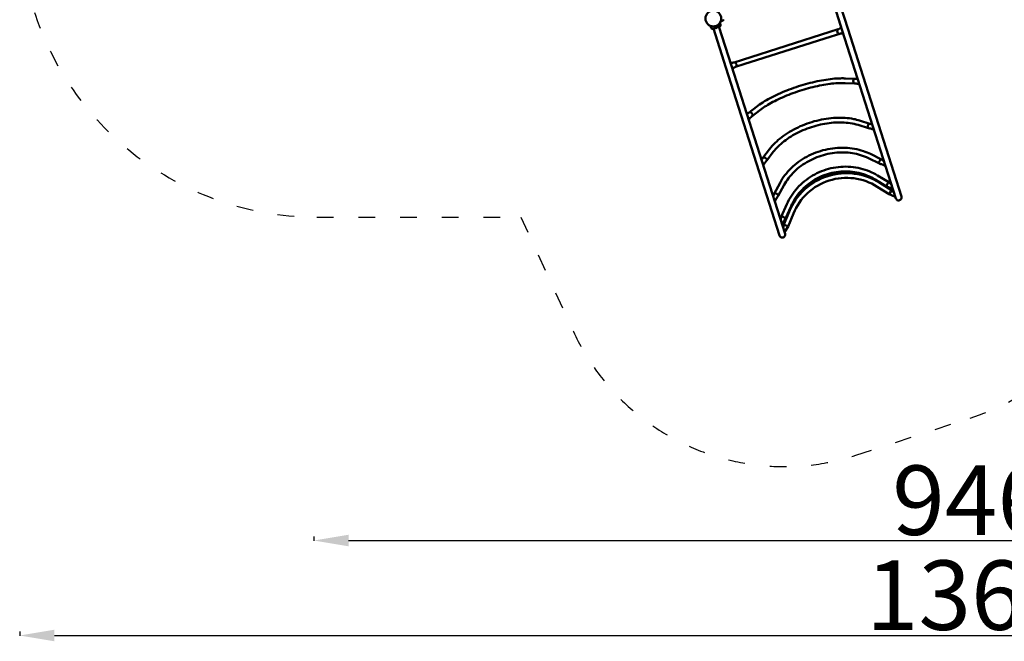
# Model space of a CAD drawing. Units: millimetres. Extents: x 10076 to 11623, y 6431 to 7499.
# Drawn here: x 10076 to 10785, y 6431 to 6879 of the extents above; entities that cross this region are included whole.
import ezdxf

# ---------------------------------------------------------------- set-up
doc = ezdxf.new("R2010")
doc.units = ezdxf.units.MM
doc.header["$LTSCALE"] = 10
doc.linetypes.add('ACAD_ISO03W100', pattern=[30, 12, -18])
doc.layers.add('Widoczne (ISO)', color=7, linetype='Continuous', lineweight=50)
doc.styles.get("Standard").update_dxf_attribs({"font": 'tahoma.ttf'})
doc.dimstyles.new('Karol 25', dxfattribs={"dimtxt": 25, "dimasz": 25, "dimexe": 0.18, "dimexo": 0.0625, "dimgap": 0.09, "dimtad": 1, "dimdec": 0, "dimzin": 0, "dimdsep": 46, "dimtxsty": 'Standard', "dimcen": 0.09, "dimadec": 0, "dimazin": 0, "dimtfac": 1, "dimtdec": 0, "dimtofl": 0, "dimtmove": 0, "dimatfit": 3, "dimfxl": 3, "dimfxlon": 1, "dimtolj": 1, "dimtzin": 0, "dimarcsym": 0})

# ---------------------------------------------------------------- blocks, each defined once
blk = doc.blocks.new('*D10')
at = {"color": 0, "lineweight": -2, "transparency": 16777216}
for p, q in [((10288.23, 6506.9), (10288.23, 6503.72)), ((10313.23, 6503.9), (11209.57, 6503.9)), ((11234.57, 6506.9), (11234.57, 6503.72))]:
    blk.add_line(p, q, dxfattribs=at)
at = {"color": 0, "lineweight": 13, "transparency": 16777216}
for points in [[(10313.23, 6508.07), (10313.23, 6499.74), (10288.23, 6503.9)], [(11209.57, 6508.07), (11209.57, 6499.74), (11234.57, 6503.9)]]:
    blk.add_solid(points, dxfattribs=at)
at = {"layer": 'Defpoints', "color": 0, "lineweight": 13, "transparency": 16777216}
for p in [(11234.57, 7047.92), (10288.23, 6950.73), (11234.57, 6503.9)]:
    blk.add_point(p, dxfattribs=at)
at = {"color": 0, "transparency": 16777216, "insert": (10761.4, 6532.93), "char_height": 50, "attachment_point": 5}
blk.add_mtext('\\A1;946', dxfattribs=at)
blk = doc.blocks.new('*D11')
at = {"color": 0, "lineweight": -2, "transparency": 16777216}
for p, q in [((11544.76, 7349.04), (11547.94, 7349.04)), ((11547.76, 6747.11), (11547.76, 7324.04)), ((11544.76, 6722.11), (11547.94, 6722.11))]:
    blk.add_line(p, q, dxfattribs=at)
at = {"color": 0, "lineweight": 13, "transparency": 16777216}
for points in [[(11543.6, 7324.04), (11551.93, 7324.04), (11547.76, 7349.04)], [(11543.6, 6747.11), (11551.93, 6747.11), (11547.76, 6722.11)]]:
    blk.add_solid(points, dxfattribs=at)
at = {"layer": 'Defpoints', "color": 0, "lineweight": 13, "transparency": 16777216}
for p in [(11037.82, 7349.04), (11547.76, 7349.04), (10627.43, 6722.11)]:
    blk.add_point(p, dxfattribs=at)
at = {"color": 0, "transparency": 16777216, "insert": (11518.72, 7035.57), "char_height": 50, "attachment_point": 5, "rotation": 90}
blk.add_mtext('\\A1;627', dxfattribs=at)
blk = doc.blocks.new('*D12')
at = {"color": 0, "lineweight": -2, "transparency": 16777216}
for p, q in [((10076.35, 6438.52), (10076.35, 6435.34)), ((11440.2, 6438.52), (11440.2, 6435.34)), ((10101.35, 6435.52), (11415.2, 6435.52))]:
    blk.add_line(p, q, dxfattribs=at)
at = {"color": 0, "lineweight": 13, "transparency": 16777216}
for points in [[(10101.35, 6439.69), (10101.35, 6431.36), (10076.35, 6435.52)], [(11415.2, 6439.69), (11415.2, 6431.36), (11440.2, 6435.52)]]:
    blk.add_solid(points, dxfattribs=at)
at = {"layer": 'Defpoints', "color": 0, "lineweight": 13, "transparency": 16777216}
for p in [(11440.2, 7052.8), (10076.35, 6950.73), (11440.2, 6435.52)]:
    blk.add_point(p, dxfattribs=at)
at = {"color": 0, "transparency": 16777216, "insert": (10761.4, 6464.56), "char_height": 50, "attachment_point": 5}
blk.add_mtext('\\A1;1364', dxfattribs=at)
blk = doc.blocks.new('*D13')
at = {"color": 0, "lineweight": -2, "transparency": 16777216}
for p, q in [((11615.54, 7499.06), (11618.72, 7499.06)), ((11618.54, 6582.12), (11618.54, 7474.06)), ((11615.54, 6557.12), (11618.72, 6557.12))]:
    blk.add_line(p, q, dxfattribs=at)
at = {"color": 0, "lineweight": 13, "transparency": 16777216}
for points in [[(11614.37, 7474.06), (11622.71, 7474.06), (11618.54, 7499.06)], [(11614.37, 6582.12), (11622.71, 6582.12), (11618.54, 6557.12)]]:
    blk.add_solid(points, dxfattribs=at)
at = {"layer": 'Defpoints', "color": 0, "lineweight": 13, "transparency": 16777216}
for p in [(11035.74, 7499.06), (11618.54, 7499.06), (10626.77, 6557.12)]:
    blk.add_point(p, dxfattribs=at)
at = {"color": 0, "transparency": 16777216, "insert": (11589.53, 7035.58), "char_height": 50, "attachment_point": 5, "rotation": 90}
blk.add_mtext('\\A1;942', dxfattribs=at)
blk = doc.blocks.new('A$C1CFA4001')
at = {"layer": 'Widoczne (ISO)'}
for p, q in [((69.27, -79.63), (60.28, -51.43)), ((73.31, -78.34), (64.32, -50.14)), ((-22.35, -77.78), (-22.33, -77.82)), ((-22.33, -77.82), (-20.71, -77.31)), ((-21.81, -77.97), (-21.76, -77.96)), ((-21.76, -77.96), (-21.43, -77.85)), ((-21.43, -77.85), (-21.1, -77.75)), ((-21.1, -77.75), (-21.05, -77.73)), ((-20.73, -77.26), (-20.71, -77.31)), ((-10.53, -105.07), (-19.52, -76.87)), ((-18.4, -76.13), (-18.4, -76.13)), ((-16.45, -72.32), (-16.45, -72.32)), ((-24.9, -78.2), (-24.9, -78.2)), ((-14.57, -106.36), (-23.56, -78.16)), ((60.3, -80.72), (-2.57, -100.77)), ((-1.55, -103.98), (61.32, -83.93)), ((60.3, -80.72), (66.35, -78.79)), ((61.32, -83.93), (67.37, -82)), ((69.27, -79.63), (107.83, -200.53)), ((111.87, -199.24), (73.31, -78.34)), ((28.03, -225.98), (-10.53, -105.07)), ((-8.62, -102.7), (-2.57, -100.77)), ((-7.6, -105.91), (-1.55, -103.98)), ((-14.57, -106.36), (23.99, -227.26)), ((71.42, -117.51), (78.26, -117.81)), ((71.57, -114.14), (78.41, -114.44)), ((2.18, -138.75), (7.59, -134.54)), ((4.25, -141.41), (9.66, -137.2)), ((80.63, -147.65), (88.12, -149.99)), ((81.63, -144.44), (89.12, -146.77)), ((12.16, -171.32), (16.92, -165.07)), ((14.84, -173.36), (19.6, -167.12)), ((89.52, -168.52), (97.53, -172.47)), ((88.03, -171.54), (96.04, -175.49)), ((94.55, -183.98), (102.89, -188.97)), ((20.18, -197.13), (24.42, -189.28)), ((23.15, -198.74), (27.39, -190.88)), ((92.82, -186.87), (101.16, -191.86)), ((96.28, -189.31), (104.73, -194.65)), ((94.48, -192.16), (102.93, -197.5)), ((100.91, -192.24), (101.59, -192.02)), ((103.43, -196.72), (102.93, -197.5)), ((107.44, -199.3), (102.93, -197.5)), ((104.23, -195.45), (103.43, -196.71)), ((104.73, -194.65), (104.23, -195.44)), ((104.73, -194.65), (106.47, -196.27)), ((25.36, -213.69), (29.27, -204.8)), ((27.15, -219.39), (30.95, -210.14)), ((28.45, -215.05), (32.36, -206.15)), ((30.27, -220.67), (34.07, -211.42)), ((26.67, -221.72), (27.15, -219.39)), ((28.01, -219.75), (27.15, -219.39)), ((29.4, -220.32), (28.02, -219.75)), ((28.19, -215.43), (28.87, -215.21)), ((30.27, -220.67), (27.63, -224.74)), ((30.27, -220.67), (29.41, -220.32))]:
    blk.add_line(p, q, dxfattribs=at)
blk.add_circle((-23.6, -71.04), 5.71, dxfattribs=at)
blk.add_circle((-23.6, -71.04), 5.71, dxfattribs=at)
for centre, radius, start, end in [((-21.76, -76.81), 1.16, 240.50076, 267.49222), ((-21.76, -76.81), 1.16, 307.88089, 334.87236), ((-18.5, -76.14), 0.1, 4.02161, 4.49806), ((-16.5, -72.23), 0.1, 300.78724, 301.26369), ((-24.82, -78.15), 0.1, 210.87505, 211.3515), ((72.35, -227.13), 44.76, 57.68656, 157.68656), ((72.35, -227.13), 41.39, 57.68656, 157.68656), ((109.85, -199.88), 2.12, 197.68656, 17.68656), ((26.01, -226.62), 2.12, 197.68656, 17.68656)]:
    blk.add_arc(centre, radius, start, end, dxfattribs=at)
for centre, major_axis, ratio, start_param, end_param in [((-28.13, -77.92), (9.51, 2.97), 0.714335, 6.10096, 6.115713), ((-20.61, -63.33), (3.07, -9.48), 0.714336, 0.167462, 0.182216), ((-15.93, -74.03), (-9.47, -3.09), 0.714336, 0.167462, 0.182216), ((66.93, -80.37), (-0.51, 1.61), 0.766044, 0.463648, 2.677945), ((66.93, -80.37), (-0.51, 1.61), 0.766044, 0.124397, 0.460141), ((66.93, -80.37), (0.51, -1.61), 0.766044, 5.823044, 6.158788), ((-8.19, -104.33), (-0.51, 1.61), 0.766044, 5.823044, 6.158788), ((-8.19, -104.33), (0.51, -1.61), 0.766044, 0.463648, 2.677945), ((-8.19, -104.33), (0.51, -1.61), 0.766044, 0.124397, 0.460141), ((78.34, -116.13), (-0.07, -1.68), 0.728552, 4.073266, 6.287564), ((78.34, -116.13), (0.07, 1.68), 0.728552, 0.007885, 0.928167), ((78.34, -116.13), (0.07, 1.68), 0.728552, 0, 0.004379), ((3.22, -140.08), (-1.04, 1.33), 0.728552, 6.278807, 6.283185), ((3.22, -140.08), (-1.04, 1.33), 0.728552, 5.355018, 6.2753), ((3.22, -140.08), (1.04, -1.33), 0.728552, 6.278807, 8.493104), ((88.62, -148.38), (-0.5, -1.61), 0.619743, 4.451727, 6.356417), ((88.62, -148.38), (0.5, 1.61), 0.619743, 0.386346, 1.306628), ((88.62, -148.38), (0.5, 1.61), 0.619743, 6.181673, 6.666025), ((13.5, -172.34), (-1.34, 1.02), 0.619743, 5.900346, 6.384697), ((13.5, -172.34), (-1.34, 1.02), 0.619743, 4.976557, 5.896839), ((13.5, -172.34), (1.34, -1.02), 0.619743, 6.209954, 8.114643), ((96.78, -173.98), (-0.75, -1.51), 0.45027, 4.739125, 6.357383), ((96.78, -173.98), (0.75, 1.51), 0.45027, 0.673744, 1.594026), ((96.78, -173.98), (0.75, 1.51), 0.45027, 6.198501, 6.953423), ((102.02, -190.42), (-0.87, -1.45), 0.236721, 4.970142, 6.326396), ((102.02, -190.42), (0.87, 1.45), 0.236721, 0.904761, 1.825043), ((102.02, -190.42), (0.87, 1.45), 0.236721, 6.238604, 7.184439), ((21.66, -197.93), (-1.48, 0.8), 0.45027, 5.612948, 6.367869), ((21.66, -197.93), (1.48, -0.8), 0.45027, 1.547566, 2.467849), ((21.66, -197.93), (1.48, -0.8), 0.45027, 6.208987, 7.827245), ((26.91, -214.37), (-1.54, 0.68), 0.236721, 5.381931, 6.327766), ((26.91, -214.37), (1.54, -0.68), 0.236721, 1.31655, 2.236832), ((26.91, -214.37), (1.54, -0.68), 0.236721, 6.239975, 7.596229)]:
    blk.add_ellipse(centre, major_axis=major_axis, ratio=ratio, start_param=start_param, end_param=end_param, dxfattribs=at)
for points, knots in [([(-24.9, -78.2), (-24.95, -78.12), (-24.99, -78.04), (-25.11, -77.84), (-25.18, -77.71), (-25.28, -77.5), (-25.32, -77.42), (-25.38, -77.29), (-25.4, -77.25), (-25.44, -77.14), (-25.47, -77.08), (-25.54, -76.9), (-25.59, -76.79), (-25.67, -76.57), (-25.71, -76.45), (-25.75, -76.34)], [-2.045458, -2.045458, -2.045458, -2.045458, -1.773458, -1.773458, -1.343528, -1.343528, -1.074823, -1.074823, -0.94047, -0.94047, -0.725505, -0.725505, -0.381562, -0.381562, -0.017761, -0.017761, -0.017761, -0.017761]), ([(-24.44, -78.44), (-24.4, -78.43), (-24.18, -78.36), (-23.7, -78.21), (-23.55, -78.16), (-23.13, -78.02), (-22.83, -77.93), (-22.32, -77.77), (-22.11, -77.7), (-21.73, -77.58), (-21.56, -77.52), (-21.22, -77.41), (-21.05, -77.36), (-20.71, -77.25), (-20.54, -77.2), (-20.16, -77.08), (-19.96, -77.01), (-19.53, -76.88), (-19.31, -76.81), (-18.88, -76.67), (-18.72, -76.62), (-18.65, -76.6), (-18.64, -76.59), (-18.64, -76.59)], [1.638912, 1.638912, 1.638912, 1.638912, 2.239984, 2.239984, 2.462031, 2.462031, 2.806436, 2.806436, 3.021025, 3.021025, 3.193188, 3.193188, 3.360006, 3.360006, 3.546874, 3.546874, 3.782862, 3.782862, 4.110475, 4.110475, 4.583644, 4.583644, 4.644274, 4.644274, 4.644274, 4.644274]), ([(-18.79, -74.12), (-18.75, -74.23), (-18.72, -74.35), (-18.65, -74.61), (-18.62, -74.75), (-18.56, -74.98), (-18.55, -75.07), (-18.52, -75.2), (-18.51, -75.25), (-18.49, -75.36), (-18.48, -75.43), (-18.45, -75.62), (-18.44, -75.73), (-18.42, -75.94), (-18.41, -76.04), (-18.4, -76.13)], [-2.13207, -2.13207, -2.13207, -2.13207, -1.77361, -1.77361, -1.343644, -1.343644, -1.074915, -1.074915, -0.940551, -0.940551, -0.725568, -0.725568, -0.381595, -0.381595, -0.104191, -0.104191, -0.104191, -0.104191]), ([(-18.64, -76.59), (-18.61, -76.58), (-18.58, -76.57), (-18.53, -76.54), (-18.51, -76.52), (-18.47, -76.47), (-18.45, -76.45), (-18.42, -76.39), (-18.41, -76.37), (-18.4, -76.31), (-18.39, -76.29), (-18.39, -76.25), (-18.39, -76.24), (-18.39, -76.24)], [0.4723099, 0.4723099, 0.4723099, 0.4723099, 0.5368266, 0.5368266, 0.6070628, 0.6070628, 0.6856262, 0.6856262, 0.7641895, 0.7641895, 0.8427528, 0.8427528, 0.8651264, 0.8651264, 0.8651264, 0.8651264]), ([(-16.45, -72.32), (-16.53, -72.36), (-16.61, -72.41), (-16.82, -72.52), (-16.95, -72.59), (-17.16, -72.7), (-17.24, -72.73), (-17.36, -72.79), (-17.4, -72.81), (-17.51, -72.86), (-17.58, -72.88), (-17.75, -72.96), (-17.86, -73), (-18.08, -73.08), (-18.19, -73.11), (-18.29, -73.15)], [-2.045458, -2.045458, -2.045458, -2.045458, -1.773458, -1.773458, -1.343528, -1.343528, -1.074823, -1.074823, -0.94047, -0.94047, -0.725505, -0.725505, -0.381562, -0.381562, -0.043843, -0.043843, -0.043843, -0.043843]), ([(-16.36, -72.26), (-16.34, -72.25), (-16.32, -72.23), (-16.28, -72.19), (-16.26, -72.17), (-16.23, -72.12), (-16.22, -72.09), (-16.2, -72.03), (-16.2, -71.99), (-16.2, -71.95), (-16.2, -71.94), (-16.2, -71.94)], [0, 0, 0, 0, 0.0785633, 0.0785633, 0.1571266, 0.1571266, 0.23569, 0.23569, 0.3142533, 0.3142533, 0.3299536, 0.3299536, 0.3299536, 0.3299536]), ([(-16.32, -72.23), (-16.32, -72.23), (-16.33, -72.24), (-16.35, -72.25), (-16.35, -72.26), (-16.36, -72.26)], [0.80983687, 0.80983687, 0.80983687, 0.80983687, 0.8427528, 0.8427528, 0.86512645, 0.86512645, 0.86512645, 0.86512645]), ([(66.27, -78.83), (66.8, -78.56), (67.27, -78.31), (68.05, -77.91), (68.34, -77.76), (68.63, -77.6)], [0, 0, 0, 0, 2.459072, 2.459072, 3.972842, 3.972842, 3.972842, 3.972842]), ([(-24.84, -78.29), (-24.83, -78.32), (-24.81, -78.34), (-24.77, -78.38), (-24.75, -78.39), (-24.7, -78.42), (-24.67, -78.44), (-24.61, -78.45), (-24.58, -78.46), (-24.54, -78.46), (-24.53, -78.46), (-24.52, -78.46)], [0, 0, 0, 0, 0.0785633, 0.0785633, 0.1571266, 0.1571266, 0.23569, 0.23569, 0.3142533, 0.3142533, 0.3299536, 0.3299536, 0.3299536, 0.3299536]), ([(-24.81, -78.34), (-24.82, -78.33), (-24.83, -78.32), (-24.84, -78.31), (-24.84, -78.3), (-24.84, -78.29)], [0.80983686, 0.80983686, 0.80983686, 0.80983686, 0.8427528, 0.8427528, 0.86512645, 0.86512645, 0.86512645, 0.86512645]), ([(-7.52, -105.87), (-8.05, -106.14), (-8.52, -106.39), (-9.3, -106.79), (-9.59, -106.94), (-9.88, -107.1)], [0, 0, 0, 0, 2.459072, 2.459072, 3.972842, 3.972842, 3.972842, 3.972842]), ([(7.59, -134.54), (10.27, -132.45), (13.57, -130.36), (20.99, -126.39), (25.09, -124.51), (33.7, -121.11), (38.21, -119.6), (47.22, -117.06), (51.71, -116.04), (60.26, -114.61), (64.31, -114.19), (69.2, -114.08), (70.41, -114.09), (71.57, -114.14)], [3.141593, 3.141593, 3.141593, 3.141593, 3.475043, 3.475043, 3.801177, 3.801177, 4.125011, 4.125011, 4.448594, 4.448594, 4.773668, 4.773668, 4.886922, 4.886922, 4.886922, 4.886922]), ([(9.66, -137.2), (11.95, -135.42), (14.79, -133.58), (21.38, -129.96), (25.14, -128.18), (33.16, -124.9), (37.42, -123.4), (46, -120.85), (50.32, -119.8), (58.54, -118.25), (62.44, -117.76), (67.9, -117.45), (69.74, -117.43), (71.42, -117.51)], [3.141593, 3.141593, 3.141593, 3.141593, 3.448319, 3.448319, 3.761861, 3.761861, 4.077872, 4.077872, 4.394338, 4.394338, 4.709667, 4.709667, 4.886922, 4.886922, 4.886922, 4.886922]), ([(78.42, -114.45), (78.43, -114.45), (78.46, -114.45), (78.57, -114.44), (78.64, -114.44), (78.86, -114.42), (79.03, -114.41), (79.56, -114.36), (79.94, -114.32), (80.32, -114.28)], [0, 0, 0, 0, 0.465939, 0.465939, 0.903679, 0.903679, 1.773292, 1.773292, 3.578952, 3.578952, 3.578952, 3.578952]), ([(0.52, -139.72), (0.71, -139.62), (0.89, -139.52), (1.3, -139.29), (1.52, -139.16), (1.83, -138.97), (1.93, -138.91), (2.06, -138.84), (2.1, -138.81), (2.15, -138.77), (2.17, -138.76), (2.17, -138.76)], [1.521245, 1.521245, 1.521245, 1.521245, 2.513936, 2.513936, 3.777295, 3.777295, 4.420177, 4.420177, 4.753566, 4.753566, 5.10138, 5.10138, 5.10138, 5.10138]), ([(4.24, -141.42), (3.73, -141.81), (3.32, -142.22), (2.54, -142.99), (2.17, -143.37), (1.8, -143.74)], [0, 0, 0, 0, 2.215428, 2.215428, 4.353674, 4.353674, 4.353674, 4.353674]), ([(16.92, -165.07), (19.25, -162.02), (22.23, -159.1), (29.18, -153.79), (33.15, -151.4), (41.67, -147.38), (46.21, -145.76), (55.44, -143.43), (60.11, -142.72), (69.14, -142.3), (73.49, -142.59), (78.9, -143.67), (80.3, -144.02), (81.63, -144.44)], [3.141593, 3.141593, 3.141593, 3.141593, 3.467198, 3.467198, 3.793073, 3.793073, 4.118044, 4.118044, 4.44285, 4.44285, 4.768355, 4.768355, 4.886922, 4.886922, 4.886922, 4.886922]), ([(19.6, -167.12), (21.64, -164.44), (24.28, -161.82), (30.5, -156.97), (34.08, -154.76), (41.84, -150.97), (46.02, -149.39), (54.52, -147.06), (58.85, -146.3), (67.21, -145.67), (71.24, -145.8), (76.94, -146.66), (78.85, -147.1), (80.63, -147.65)], [3.141593, 3.141593, 3.141593, 3.141593, 3.45525, 3.45525, 3.769084, 3.769084, 4.083932, 4.083932, 4.399035, 4.399035, 4.713494, 4.713494, 4.886922, 4.886922, 4.886922, 4.886922]), ([(89.22, -146.81), (89.39, -146.9), (89.56, -146.98), (89.79, -147.09), (89.87, -147.13), (89.93, -147.15)], [0, 0, 0, 0, 0.901006, 0.901006, 1.329315, 1.329315, 1.329315, 1.329315]), ([(89.74, -147.1), (89.92, -147.15), (90.14, -147.21), (90.53, -147.31), (90.71, -147.35), (90.88, -147.39)], [0, 0, 0, 0, 1.029453, 1.029453, 1.809439, 1.809439, 1.809439, 1.809439]), ([(89.56, -150.31), (89.56, -150.31), (89.56, -150.31), (89.56, -150.31), (89.56, -150.31), (89.55, -150.31), (89.55, -150.31), (89.54, -150.31), (89.54, -150.31), (89.53, -150.3), (89.53, -150.3), (89.52, -150.3), (89.51, -150.3), (89.5, -150.29), (89.49, -150.29), (89.45, -150.28), (89.43, -150.28), (89.37, -150.26), (89.32, -150.25), (89.16, -150.21), (89.05, -150.18), (88.69, -150.1), (88.44, -150.06), (88.19, -150.01)], [0.047545, 0.047545, 0.047545, 0.047545, 0.055608, 0.055608, 0.065415, 0.065415, 0.07848, 0.07848, 0.090124, 0.090124, 0.10411, 0.10411, 0.124374, 0.124374, 0.158188, 0.158188, 0.222924, 0.222924, 0.36599, 0.36599, 0.734913, 0.734913, 1.579337, 1.579337, 1.579337, 1.579337]), ([(24.42, -189.28), (26.46, -185.5), (29.18, -181.94), (35.71, -175.6), (39.53, -172.81), (47.88, -168.3), (52.41, -166.58), (61.72, -164.37), (66.5, -163.89), (75.82, -164.22), (80.36, -165.03), (86.27, -167.05), (87.93, -167.73), (89.52, -168.52)], [3.141593, 3.141593, 3.141593, 3.141593, 3.462203, 3.462203, 3.784838, 3.784838, 4.108137, 4.108137, 4.431515, 4.431515, 4.754538, 4.754538, 4.886922, 4.886922, 4.886922, 4.886922]), ([(27.39, -190.88), (29.25, -187.44), (31.74, -184.17), (37.73, -178.33), (41.23, -175.75), (48.87, -171.57), (53.02, -169.95), (61.55, -167.83), (65.93, -167.32), (74.48, -167.48), (78.64, -168.14), (84.42, -169.94), (86.28, -170.68), (88.03, -171.54)], [3.141593, 3.141593, 3.141593, 3.141593, 3.460799, 3.460799, 3.777917, 3.777917, 4.094398, 4.094398, 4.410797, 4.410797, 4.727491, 4.727491, 4.886922, 4.886922, 4.886922, 4.886922]), ([(11.72, -172.09), (11.74, -172.07), (11.75, -172.04), (11.82, -171.92), (11.89, -171.81), (12, -171.6), (12.05, -171.5), (12.1, -171.41)], [0.698305, 0.698305, 0.698305, 0.698305, 0.884317, 0.884317, 1.531492, 1.531492, 2.048126, 2.048126, 2.048126, 2.048126]), ([(13.86, -174.44), (13.43, -175.01), (13.06, -175.58), (12.56, -176.33), (12.44, -176.52), (12.32, -176.71)], [0, 0, 0, 0, 2.390556, 2.390556, 3.200187, 3.200187, 3.200187, 3.200187]), ([(14.79, -173.42), (14.59, -173.62), (14.39, -173.83), (14.12, -174.14), (14.05, -174.22), (13.96, -174.33), (13.94, -174.35), (13.91, -174.38), (13.9, -174.4), (13.88, -174.41), (13.88, -174.42), (13.87, -174.43), (13.87, -174.43), (13.86, -174.44), (13.86, -174.44), (13.86, -174.45), (13.86, -174.45), (13.86, -174.45), (13.85, -174.45), (13.85, -174.45), (13.85, -174.45), (13.85, -174.45)], [0, 0, 0, 0, 0.972271, 0.972271, 1.317553, 1.317553, 1.404648, 1.404648, 1.453537, 1.453537, 1.477963, 1.477963, 1.490164, 1.490164, 1.502423, 1.502423, 1.51588, 1.51588, 1.529576, 1.529576, 1.531424, 1.531424, 1.531424, 1.531424]), ([(98.7, -176.4), (98.7, -176.4), (98.7, -176.4), (98.7, -176.4), (98.7, -176.39), (98.69, -176.39), (98.69, -176.39), (98.67, -176.38), (98.67, -176.38), (98.65, -176.37), (98.64, -176.37), (98.6, -176.35), (98.58, -176.34), (98.52, -176.32), (98.48, -176.3), (98.36, -176.26), (98.28, -176.23), (98.01, -176.13), (97.83, -176.07), (97.18, -175.85), (96.72, -175.7), (96.2, -175.55), (96.15, -175.53), (96.09, -175.51)], [0.226164, 0.226164, 0.226164, 0.226164, 0.240121, 0.240121, 0.268734, 0.268734, 0.294494, 0.294494, 0.324924, 0.324924, 0.368153, 0.368153, 0.4382, 0.4382, 0.566153, 0.566153, 0.82752, 0.82752, 1.420679, 1.420679, 2.937576, 2.937576, 3.123579, 3.123579, 3.123579, 3.123579]), ([(97.58, -172.5), (97.9, -172.74), (98.21, -172.97), (98.74, -173.36), (98.96, -173.52), (99.19, -173.68), (99.23, -173.71), (99.27, -173.74)], [0, 0, 0, 0, 1.410979, 1.410979, 2.456594, 2.456594, 2.680515, 2.680515, 2.680515, 2.680515]), ([(29.27, -204.8), (31.14, -200.55), (33.71, -196.57), (40.01, -189.56), (43.73, -186.52), (51.96, -181.7), (56.46, -179.92), (65.78, -177.8), (70.6, -177.45), (80.06, -178.24), (84.7, -179.37), (90.93, -181.99), (92.78, -182.92), (94.55, -183.98)], [3.141593, 3.141593, 3.141593, 3.141593, 3.461472, 3.461472, 3.78204, 3.78204, 4.10303, 4.10303, 4.424098, 4.424098, 4.744894, 4.744894, 4.886922, 4.886922, 4.886922, 4.886922]), ([(32.36, -206.15), (34.08, -202.23), (36.46, -198.56), (42.28, -192.08), (45.72, -189.27), (53.3, -184.82), (57.45, -183.17), (66.04, -181.18), (70.47, -180.85), (79.19, -181.53), (83.47, -182.55), (89.32, -184.95), (91.11, -185.85), (92.82, -186.87)], [3.141593, 3.141593, 3.141593, 3.141593, 3.461721, 3.461721, 3.781084, 3.781084, 4.099988, 4.099988, 4.418805, 4.418805, 4.73791, 4.73791, 4.886922, 4.886922, 4.886922, 4.886922]), ([(102.9, -188.98), (103.43, -189.45), (103.96, -189.91), (104.53, -190.41), (104.58, -190.46), (104.63, -190.51)], [0, 0, 0, 0, 2.203545, 2.203545, 2.425875, 2.425875, 2.425875, 2.425875]), ([(19.5, -199.17), (19.5, -199.17), (19.5, -199.17), (19.52, -199.1), (19.55, -199.03), (19.63, -198.79), (19.7, -198.61), (19.89, -198.03), (20.02, -197.61), (20.16, -197.19)], [1.017911, 1.017911, 1.017911, 1.017911, 1.036028, 1.036028, 1.384755, 1.384755, 2.116947, 2.116947, 3.701343, 3.701343, 3.701343, 3.701343]), ([(104.9, -193.35), (104.9, -193.35), (104.9, -193.35), (104.9, -193.35), (104.89, -193.34), (104.88, -193.34), (104.87, -193.33), (104.84, -193.32), (104.82, -193.31), (104.77, -193.28), (104.73, -193.26), (104.64, -193.22), (104.59, -193.2), (104.43, -193.13), (104.34, -193.09), (104.06, -192.97), (103.88, -192.9), (103.31, -192.68), (102.92, -192.53), (102.08, -192.21), (101.63, -192.04), (101.18, -191.87)], [0.316063, 0.316063, 0.316063, 0.316063, 0.339199, 0.339199, 0.401457, 0.401457, 0.472271, 0.472271, 0.565409, 0.565409, 0.698156, 0.698156, 0.898657, 0.898657, 1.221509, 1.221509, 1.801244, 1.801244, 3.062076, 3.062076, 4.525047, 4.525047, 4.525047, 4.525047]), ([(23.12, -198.78), (22.87, -199.11), (22.61, -199.43), (22.18, -200.02), (21.99, -200.28), (21.76, -200.61), (21.71, -200.68), (21.64, -200.79), (21.61, -200.84), (21.57, -200.9), (21.55, -200.92), (21.53, -200.96), (21.52, -200.98), (21.51, -201), (21.5, -201), (21.5, -201.01), (21.5, -201.01), (21.5, -201.02), (21.5, -201.02), (21.5, -201.02), (21.5, -201.02), (21.5, -201.02)], [0, 0, 0, 0, 1.300777, 1.300777, 2.277856, 2.277856, 2.521808, 2.521808, 2.68541, 2.68541, 2.756263, 2.756263, 2.822069, 2.822069, 2.854983, 2.854983, 2.873045, 2.873045, 2.894175, 2.894175, 2.896947, 2.896947, 2.896947, 2.896947]), ([(24.83, -215.95), (24.9, -215.66), (24.97, -215.37), (25.14, -214.62), (25.25, -214.17), (25.36, -213.71)], [2.526045, 2.526045, 2.526045, 2.526045, 3.481129, 3.481129, 4.952745, 4.952745, 4.952745, 4.952745]), ([(28.44, -215.06), (28.1, -215.56), (27.77, -216.06), (27.2, -216.91), (26.96, -217.27), (26.62, -217.8), (26.51, -217.98), (26.39, -218.18), (26.37, -218.22), (26.32, -218.31), (26.3, -218.35), (26.27, -218.4), (26.27, -218.41), (26.26, -218.42), (26.26, -218.43), (26.26, -218.43)], [0, 0, 0, 0, 1.822904, 1.822904, 3.109362, 3.109362, 3.71783, 3.71783, 3.867797, 3.867797, 4.05272, 4.05272, 4.144989, 4.144989, 4.205585, 4.205585, 4.205585, 4.205585])]:
    blk.add_open_spline(points, degree=3, knots=knots, dxfattribs=at)
for points in [[(69.92, -81.65), (69.08, -81.76), (68.24, -81.87), (67.29, -82.01)], [(-11.17, -103.05), (-10.33, -102.94), (-9.49, -102.83), (-8.54, -102.69)], [(78.27, -117.81), (78.27, -117.81), (78.27, -117.81), (78.27, -117.81)], [(81.61, -118.29), (80.56, -118.1), (79.53, -117.86), (78.27, -117.81)], [(78.41, -114.44), (78.41, -114.44), (78.42, -114.44), (78.42, -114.45)], [(2.19, -138.75), (2.18, -138.75), (2.18, -138.76), (2.17, -138.76)], [(4.25, -141.42), (4.25, -141.42), (4.24, -141.42), (4.24, -141.42)], [(92.12, -151.26), (91.29, -150.93), (90.46, -150.59), (89.54, -150.31)], [(11.08, -172.84), (11.38, -172.51), (11.64, -172.2), (11.85, -171.93)], [(100.42, -177.3), (99.85, -176.99), (99.27, -176.68), (98.68, -176.38)], [(98.92, -173.57), (99.04, -173.63), (99.16, -173.68), (99.29, -173.74)], [(105.69, -193.84), (105.42, -193.67), (105.15, -193.5), (104.87, -193.33)], [(19.49, -199.19), (19.55, -199.07), (19.62, -198.95), (19.68, -198.84)], [(21.51, -200.99), (21.2, -201.58), (20.91, -202.16), (20.62, -202.75)], [(26.27, -218.39), (26.14, -218.69), (26.02, -218.99), (25.89, -219.28)]]:
    blk.add_open_spline(points, degree=3, dxfattribs=at)

msp = doc.modelspace()

# ---------------------------------------------------------------- linework, layer by layer
at = {"linetype": 'ACAD_ISO03W100', "ltscale": 0.1}
msp.add_lwpolyline([(10678.39, 6565.3), (10760.7, 6592.05, 0.338613), (10877.33, 6758.11), (11050.65, 6821.26), (11237.05, 6826.91, 0.369913), (11435.25, 7007.47, 0.479478), (11230.2, 7262.8), (11206.14, 7262.8, 0.068853), (11180.96, 7311.5, 1.144756), (10885.76, 7346.59, 0.127443), (10829.3, 7263.66), (10721.6, 7263.66, 0.522171), (10376.91, 7331.06), (10141.95, 7104.92, 0.675117), (10290.35, 6736.73), (10437.19, 6736.73), (10475.03, 6654.38, 0.380467), (10678.39, 6565.3)], format="xyb", dxfattribs=at)

# ---------------------------------------------------------------- block references
at = {"lineweight": 13}
msp.add_blockref('A$C1CFA4001', (10599.41, 6950.73), dxfattribs=at)

# ---------------------------------------------------------------- dimensions: what is measured, and where the dimension line sits
for base, p1, p2, picture, middle in [((11618.54, 7499.06), (10626.77, 6557.12), (11035.74, 7499.06), '*D13', (11618.54, 7035.58)), ((11547.76, 7349.04), (10627.43, 6722.11), (11037.82, 7349.04), '*D11', (11547.76, 7035.57))]:
    dim = msp.add_linear_dim(base=base, p1=p1, p2=p2, angle=90, dimstyle='Karol 25', override={"dimtxt": 50, "dimgap": 3})
    dim.commit()
    dim.dimension.update_dxf_attribs({"geometry": picture, "text_midpoint": middle, "dimtype": 160})
for base, p1, p2, picture, middle in [((11440.2, 6435.52), (10076.35, 6950.73), (11440.2, 7052.8), '*D12', (10761.4, 6435.52)), ((11234.57, 6503.9), (10288.23, 6950.73), (11234.57, 7047.92), '*D10', (10761.4, 6503.9))]:
    dim = msp.add_linear_dim(base=base, p1=p1, p2=p2, dimstyle='Karol 25', override={"dimtxt": 50, "dimgap": 3})
    dim.commit()
    dim.dimension.update_dxf_attribs({"geometry": picture, "text_midpoint": middle, "dimtype": 160})

doc.saveas('drawing.dxf')
